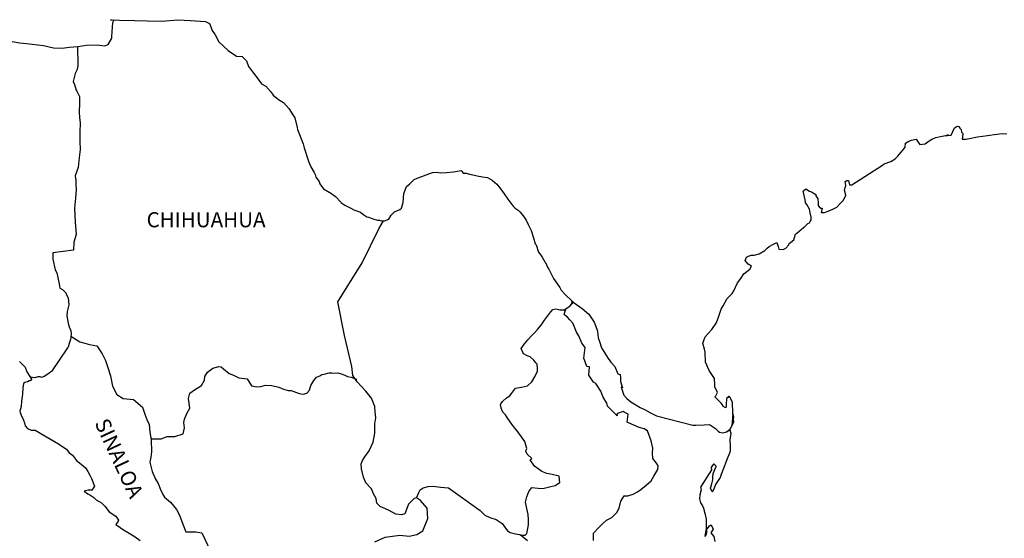
# Model space of a CAD drawing. Units: millimetres. Extents: x 246450 to 248850, y 2694157 to 2695957.
# Drawn here: x 248522 to 248679, y 2695702 to 2695784 of the extents above; entities that cross this region are included whole.
import ezdxf

# ---------------------------------------------------------------- set-up
doc = ezdxf.new("R2010")
doc.units = ezdxf.units.MM
doc.layers.add('Lomo', color=7, linetype='Continuous')
doc.styles.add('ROMANS', font='ROMANS', dxfattribs={"height": 0.2})

msp = doc.modelspace()

# ---------------------------------------------------------------- linework, layer by layer
at = {"layer": 'Lomo', "color": 5, "linetype": 'Continuous'}
for p, q in [((248522.17, 2695730.18, 1.16), (248522.42, 2695729.88, 1.16)), ((248522.42, 2695729.88, 1.16), (248523.06, 2695729.29, 1.16)), ((248523.06, 2695729.29, 1.16), (248523.35, 2695728.55, 1.16)), ((248523.35, 2695728.55, 1.16), (248523.79, 2695727.81, 1.16)), ((248522.81, 2695726.68, 1.16), (248522.71, 2695725.99, 1.16)), ((248523.01, 2695726.83, 1.16), (248522.81, 2695726.68, 1.16)), ((248523.45, 2695726.92, 1.16), (248523.01, 2695726.83, 1.16)), ((248523.69, 2695727.08, 1.16), (248523.45, 2695726.92, 1.16)), ((248523.84, 2695727.08, 1.16), (248523.69, 2695727.08, 1.16)), ((248523.79, 2695727.81, 1.16), (248524.08, 2695727.37, 1.16)), ((248524.08, 2695727.27, 1.16), (248523.84, 2695727.08, 1.16)), ((248524.08, 2695727.37, 1.16), (248524.08, 2695727.27, 1.16)), ((248522.67, 2695725, 1.16), (248522.47, 2695723.86, 1.16)), ((248522.71, 2695725.99, 1.16), (248522.67, 2695725, 1.16)), ((248522.47, 2695723.86, 1.16), (248522.42, 2695723.02, 1.16)), ((248522.42, 2695723.02, 1.16), (248522.23, 2695722.28, 1.16)), ((248522.23, 2695722.28, 1.16), (248522.28, 2695722.08, 1.16)), ((248522.28, 2695722.08, 1.16), (248522.53, 2695721.4, 1.16)), ((248522.53, 2695721.4, 1.16), (248522.63, 2695721.2, 1.16)), ((248522.63, 2695721.2, 1.16), (248522.82, 2695720.85, 1.16)), ((248522.82, 2695720.85, 1.16), (248522.97, 2695720.41, 1.16)), ((248522.97, 2695720.41, 1.16), (248523.07, 2695719.97, 1.16)), ((248523.07, 2695719.97, 1.16), (248523.46, 2695719.52, 1.16)), ((248523.46, 2695719.52, 1.16), (248524, 2695719.27, 1.16)), ((248524, 2695719.27, 1.16), (248524.68, 2695719.27, 1.16)), ((248524.68, 2695719.27, 1.16), (248528.37, 2695717.11, 1.16)), ((248528.37, 2695717.11, 1.16), (248529.05, 2695716.61, 1.16)), ((248529.05, 2695716.61, 1.16), (248529.64, 2695716.27, 1.16)), ((248529.64, 2695716.27, 1.16), (248530.08, 2695715.68, 1.16)), ((248530.08, 2695715.68, 1.16), (248530.57, 2695715.29, 1.16)), ((248530.57, 2695715.29, 1.16), (248531.21, 2695714.45, 1.16)), ((248531.21, 2695714.45, 1.16), (248532.24, 2695713.66, 1.16)), ((248532.24, 2695713.66, 1.16), (248532.68, 2695713.27, 1.16)), ((248532.68, 2695713.27, 1.16), (248533.03, 2695712.72, 1.16)), ((248533.03, 2695712.72, 1.16), (248533.42, 2695712.03, 1.16)), ((248533.42, 2695712.03, 1.16), (248533.61, 2695711.59, 1.16)), ((248533.61, 2695711.59, 1.16), (248534.1, 2695710.4, 1.16)), ((248533.08, 2695709.76, 1.16), (248532.44, 2695709.56, 1.16)), ((248532.44, 2695709.56, 1.16), (248533.03, 2695709.17, 1.16)), ((248533.03, 2695709.17, 1.16), (248533.37, 2695709.02, 1.16)), ((248533.37, 2695709.76, 1.16), (248533.08, 2695709.76, 1.16)), ((248533.57, 2695709.76, 1.16), (248533.37, 2695709.76, 1.16)), ((248533.67, 2695709.76, 1.16), (248533.57, 2695709.76, 1.16)), ((248534.1, 2695710.4, 1.16), (248533.67, 2695709.76, 1.16)), ((248534.1, 2695710.4, 1.16), (248534.1, 2695710.4, 1.16)), ((248533.37, 2695709.02, 1.16), (248533.96, 2695708.58, 1.16)), ((248533.96, 2695708.58, 1.16), (248534.35, 2695708.23, 1.16)), ((248534.35, 2695708.23, 1.16), (248534.8, 2695707.94, 1.16)), ((248534.8, 2695707.94, 1.16), (248535.19, 2695707.74, 1.16)), ((248535.19, 2695707.74, 1.16), (248535.73, 2695707.2, 1.16)), ((248535.73, 2695707.2, 1.16), (248536.42, 2695706.31, 1.16)), ((248536.42, 2695706.31, 1.16), (248537.49, 2695705.62, 1.16)), ((248537.49, 2695705.62, 1.16), (248537.89, 2695704.98, 1.16)), ((248537.84, 2695704.83, 1.16), (248537.5, 2695704.29, 1.16)), ((248537.89, 2695704.98, 1.16), (248537.84, 2695704.83, 1.16)), ((248537.5, 2695704.29, 1.16), (248538.18, 2695703.84, 1.16)), ((248538.18, 2695703.84, 1.16), (248538.67, 2695703.45, 1.16)), ((248538.67, 2695703.45, 1.16), (248539.61, 2695702.9, 1.16)), ((248539.61, 2695702.9, 1.16), (248540.54, 2695702.32, 1.16)), ((248540.54, 2695702.32, 1.16), (248541.32, 2695701.77, 1.16))]:
    msp.add_line(p, q, dxfattribs=at)
at = {"layer": 'Lomo', "color": 7, "linetype": 'Continuous', "elevation": 1.16}
for points in [[(248521.01, 2695780.96), (248522.24, 2695780.76), (248523.27, 2695780.66), (248525.97, 2695780.32), (248527.59, 2695779.98), (248528.96, 2695779.93), (248530.08, 2695780.08), (248531.45, 2695780.18), (248532.83, 2695780.38), (248534.54, 2695780.43), (248534.88, 2695780.38), (248535.67, 2695780.28), (248536.25, 2695780.48), (248536.85, 2695781.51), (248536.85, 2695781.76), (248536.99, 2695783.98), (248537.18, 2695784.33), (248536.64, 2695784.42), (248538.06, 2695784.38), (248540.51, 2695784.33), (248542.47, 2695784.28), (248544.73, 2695784.19), (248547.32, 2695784.44), (248549.33, 2695784.29), (248551.73, 2695784.15), (248552.38, 2695783.81), (248552.81, 2695782.62), (248553.21, 2695782.13), (248553.85, 2695780.94), (248555.32, 2695779.56), (248556.64, 2695778.67), (248557.57, 2695778.62), (248558.21, 2695777.93), (248558.56, 2695777), (248559.05, 2695776.36), (248559.78, 2695775.42), (248560.61, 2695774.24), (248561.3, 2695773.89), (248562.09, 2695773.01), (248562.48, 2695772.46), (248563.32, 2695771.77), (248564.1, 2695771.28), (248564.94, 2695770.34), (248565.62, 2695769.35), (248565.92, 2695768.86), (248566.26, 2695767.33), (248566.36, 2695766.99), (248567.25, 2695764.72), (248567.39, 2695764.08), (248568.08, 2695761.96), (248568.48, 2695761.07), (248569.01, 2695760.18), (248569.12, 2695759.84), (248569.26, 2695759.44), (248569.8, 2695758.75), (248569.9, 2695758.36), (248570.49, 2695757.56), (248571.37, 2695757.07), (248571.57, 2695756.93), (248572.35, 2695756.38), (248573.23, 2695755.49), (248573.23, 2695755.4), (248573.87, 2695755), (248574.81, 2695754.51), (248575.3, 2695754.26), (248576.33, 2695753.87), (248576.67, 2695753.63), (248576.87, 2695753.48), (248577.35, 2695753.13), (248577.6, 2695753.08), (248578.19, 2695752.89), (248578.44, 2695752.79), (248578.88, 2695752.64), (248579.03, 2695752.59), (248579.36, 2695752.59), (248579.61, 2695752.49), (248580.15, 2695752.49), (248580.83, 2695752.79), (248581.22, 2695753.38), (248581.52, 2695753.73), (248581.76, 2695753.93), (248582.6, 2695754.32), (248582.84, 2695754.52), (248582.84, 2695754.52), (248583.13, 2695755.41), (248583.23, 2695756.84), (248583.67, 2695757.93), (248584.11, 2695758.32), (248584.69, 2695758.91), (248584.89, 2695759.06), (248585.33, 2695759.26), (248586.07, 2695759.55), (248586.76, 2695759.8), (248587.78, 2695760.2), (248588.47, 2695760.25), (248589.11, 2695760.15), (248590.03, 2695760.2), (248591.12, 2695760.3), (248592.34, 2695760.5), (248592.43, 2695760.4), (248592.68, 2695760.06), (248593.12, 2695760.06), (248593.66, 2695759.91), (248594.44, 2695759.76), (248594.89, 2695759.67), (248595.73, 2695759.51), (248596.51, 2695759.37), (248597.24, 2695758.98), (248598.02, 2695758.34), (248598.47, 2695757.74), (248599.15, 2695756.8), (248599.74, 2695755.96), (248600.38, 2695755.08), (248600.63, 2695754.78), (248600.92, 2695754.49), (248601.41, 2695754.19), (248601.66, 2695753.95), (248602, 2695753.55), (248602.35, 2695753.11), (248602.69, 2695752.61), (248603.03, 2695751.83), (248603.47, 2695750.99), (248603.82, 2695749.8), (248604.11, 2695748.86), (248604.26, 2695748.67), (248604.61, 2695747.54), (248604.66, 2695747.48), (248605.1, 2695746.89), (248605.19, 2695746.74), (248605.64, 2695746.01), (248605.73, 2695745.9), (248605.93, 2695745.41), (248606.08, 2695745.17), (248606.28, 2695744.82), (248607.02, 2695743.34), (248608, 2695741.91), (248608.25, 2695741.52), (248608.93, 2695740.78), (248609.86, 2695739.84), (248610.3, 2695739.49), (248611.58, 2695738.56), (248612.61, 2695737.67), (248613.49, 2695736.44), (248613.69, 2695735.9), (248613.98, 2695735), (248614.13, 2695733.92), (248614.33, 2695733.33), (248614.63, 2695732.34), (248615.17, 2695731.5), (248615.7, 2695730.67), (248616.1, 2695730.08), (248616.74, 2695729.39), (248617.23, 2695728.2), (248617.62, 2695728.1), (248617.67, 2695727.56), (248617.67, 2695726.97), (248617.96, 2695725.98), (248617.77, 2695726.08), (248618.16, 2695724.84), (248618.66, 2695724.31), (248619.29, 2695723.76), (248620.08, 2695723.27), (248620.77, 2695722.88), (248621.6, 2695722.49), (248622.43, 2695722.04), (248623.37, 2695721.54), (248629.14, 2695720.07), (248629.64, 2695720.07), (248630.96, 2695720.12), (248631.79, 2695720.17), (248632.73, 2695719.54), (248633.02, 2695719.29), (248633.16, 2695719.09), (248633.41, 2695718.94), (248633.86, 2695718.84), (248634.49, 2695718.99), (248635.07, 2695719.43), (248635.23, 2695719.68), (248635.52, 2695720.23), (248635.66, 2695720.57), (248635.56, 2695721.41), (248635.52, 2695721.81), (248635.37, 2695720.03), (248635.57, 2695720.72), (248635.57, 2695720.72), (248635.66, 2695721.31), (248635.52, 2695722), (248635.46, 2695723.68), (248635.02, 2695724.57), (248634.87, 2695724.62), (248634.82, 2695724.62), (248634.73, 2695724.47), (248634.48, 2695724.32), (248634.49, 2695723.92), (248634.43, 2695723.73), (248634.43, 2695723.14), (248634.39, 2695722.84), (248633.99, 2695723.04), (248633.85, 2695723.29), (248633.65, 2695723.53), (248632.67, 2695724.56), (248632.81, 2695724.72), (248633.06, 2695725.25), (248632.67, 2695726.15), (248632.62, 2695726.83), (248632.61, 2695727.18), (248632.57, 2695727.48), (248631.73, 2695728.72), (248631.14, 2695730.09), (248631.09, 2695731.67), (248630.99, 2695732.12), (248630.74, 2695733.1), (248630.94, 2695733.65), (248631.09, 2695734.09), (248631.58, 2695734.63), (248632.16, 2695735.23), (248632.85, 2695736.26), (248633.19, 2695737.05), (248633.28, 2695737.35), (248633.67, 2695738.48), (248633.97, 2695739.02), (248634.27, 2695739.57), (248634.61, 2695740.16), (248634.8, 2695740.41), (248635.39, 2695740.95), (248635.68, 2695741.4), (248635.68, 2695741.4), (248636.27, 2695742.68), (248636.76, 2695743.37), (248637.24, 2695744.11), (248638.18, 2695744.85), (248638.47, 2695745.29), (248637.93, 2695745.6), (248637.48, 2695746.19), (248637.68, 2695746.73), (248638.12, 2695746.93), (248638.17, 2695746.93), (248638.42, 2695747.03), (248638.66, 2695747.03), (248638.9, 2695747.03), (248639.69, 2695747.28), (248640.57, 2695747.77), (248640.97, 2695748.16), (248641.25, 2695748.41), (248641.85, 2695748.75), (248642.48, 2695749.05), (248642.53, 2695748.9), (248642.73, 2695748.41), (248642.83, 2695748.01), (248643.51, 2695747.97), (248643.95, 2695748.16), (248644.39, 2695748.71), (248644.44, 2695748.9), (248645.18, 2695749.5), (248645.47, 2695750.39), (248646.01, 2695750.83), (248646.74, 2695751.43), (248646.93, 2695751.58), (248647.42, 2695752.07), (248647.67, 2695752.21), (248647.77, 2695752.41), (248647.96, 2695752.66), (248647.96, 2695753.1), (248647.77, 2695753.79), (248647.67, 2695754.34), (248647.28, 2695755.08), (248647.03, 2695755.37), (248646.98, 2695755.82), (248646.68, 2695757.19), (248647.12, 2695757.59), (248647.67, 2695757.2), (248648, 2695757.1), (248648.69, 2695756.66), (248648.69, 2695756.46), (248648.99, 2695756.01), (248649.08, 2695755.37), (248649.08, 2695754.93), (248649.24, 2695754.73), (248649.48, 2695754.49), (248649.72, 2695754.49), (248649.53, 2695753.85), (248650.06, 2695753.85), (248650.66, 2695754.04), (248651.39, 2695754.34), (248652.03, 2695754.69), (248652.03, 2695754.69), (248652.62, 2695755.33), (248653.01, 2695755.72), (248653.44, 2695756.52), (248653.44, 2695756.56), (248653.25, 2695757.36), (248653.3, 2695757.6), (248653.44, 2695758.14), (248653.34, 2695758.73), (248653.64, 2695758.93), (248653.83, 2695758.93), (248653.88, 2695758.93), (248654.03, 2695758.24), (248654.42, 2695758.24), (248659.26, 2695761.35), (248659.56, 2695761.56), (248660.59, 2695761.95), (248661.27, 2695762.34), (248661.72, 2695762.79), (248662.21, 2695763.34), (248662.55, 2695763.78), (248662.89, 2695764.18), (248662.94, 2695764.86), (248663.48, 2695765.16), (248663.87, 2695765.31), (248664.65, 2695765.46), (248664.95, 2695765.02), (248665.24, 2695764.62), (248666.07, 2695764.72), (248666.71, 2695765.21), (248667.25, 2695765.51), (248667.74, 2695765.76), (248669.79, 2695766.15), (248669.3, 2695766), (248669.6, 2695766.06), (248670.19, 2695766.11), (248670.72, 2695767.29), (248670.97, 2695767.44), (248671.21, 2695767.54), (248671.41, 2695767.49), (248671.56, 2695767.24), (248671.8, 2695766.99), (248671.85, 2695766.6), (248671.95, 2695766.5), (248672.05, 2695766.35), (248672.05, 2695766.35), (248672.05, 2695766.25), (248671.95, 2695765.47), (248672.35, 2695765.47), (248672.49, 2695765.47), (248672.49, 2695765.47), (248672.54, 2695765.47), (248673.38, 2695765.61), (248673.86, 2695765.72), (248674.35, 2695765.82), (248675.18, 2695765.96), (248675.97, 2695766.06), (248676.31, 2695766.11), (248677.05, 2695766.21), (248677.88, 2695766.31), (248678.37, 2695766.36), (248679.05, 2695766.31)], [(248531.41, 2695780.17), (248531.42, 2695777.23), (248531.32, 2695776.53), (248531.03, 2695775.9), (248530.68, 2695774.61), (248530.89, 2695774.17), (248531.18, 2695773.24), (248531.27, 2695773.09), (248531.57, 2695772.44), (248531.72, 2695772.25), (248531.72, 2695771.61), (248531.72, 2695771.11), (248531.67, 2695769.83), (248531.72, 2695768.85), (248531.82, 2695768.05), (248531.77, 2695766.58), (248531.77, 2695765.1), (248531.83, 2695763.82), (248531.63, 2695762.58), (248531.48, 2695760.96), (248530.99, 2695759.63), (248531.13, 2695758.89), (248531.13, 2695758.3), (248531.19, 2695757.5), (248531.05, 2695756.08), (248530.9, 2695754.5), (248530.99, 2695752.28), (248531.19, 2695750.31), (248530.8, 2695749.13), (248530.75, 2695747.85), (248527.46, 2695747.41), (248527.46, 2695746.42), (248527.86, 2695744.7), (248528.1, 2695744.25), (248528.3, 2695743.22), (248528.45, 2695742.52), (248528.5, 2695742.13), (248528.6, 2695741.83), (248528.99, 2695741.59), (248529.53, 2695741.05), (248529.63, 2695740.75), (248529.88, 2695740.26), (248530.02, 2695739.17), (248529.92, 2695738.77), (248529.73, 2695738.09), (248529.68, 2695737.44), (248529.88, 2695736.26), (248530.08, 2695735.67), (248530.32, 2695735.03), (248530.37, 2695734.59), (248530.32, 2695734), (248530.27, 2695733.65), (248530.08, 2695733.01), (248529.88, 2695732.46), (248529.78, 2695732.32), (248527.24, 2695728.57), (248526.94, 2695728.38), (248526.69, 2695728.18), (248526.11, 2695727.79), (248525.66, 2695727.64), (248525.47, 2695727.74), (248525.07, 2695727.74), (248524.58, 2695727.59), (248523.88, 2695727.67)], [(248578.62, 2695701.53), (248580.29, 2695702.27), (248582.6, 2695702.61), (248584.07, 2695702.46), (248585.3, 2695702.7), (248586.23, 2695703.29), (248587.02, 2695705.22), (248586.96, 2695706.9), (248585.88, 2695708.12), (248585.24, 2695708.52), (248584.85, 2695708.42), (248583.97, 2695707.53), (248583.38, 2695706.01), (248582.84, 2695705.81), (248581.96, 2695705.91), (248580.88, 2695706.51), (248580.34, 2695706.8), (248579.45, 2695707.15), (248578.96, 2695707.69), (248578.81, 2695708.43), (248578.81, 2695708.43), (248578.42, 2695709.17), (248578.08, 2695709.97), (248577.19, 2695710.9), (248576.8, 2695711.79), (248576.5, 2695713.12), (248576.45, 2695713.91), (248576.65, 2695714.45), (248577.04, 2695715.05), (248577.72, 2695715.97), (248578.36, 2695717.36), (248578.61, 2695718.78), (248578.6, 2695720.27), (248578.76, 2695721.2), (248578.7, 2695722.19), (248578.6, 2695723.02), (248578.11, 2695724.35), (248577.18, 2695725.44), (248575.8, 2695726.92), (248575.12, 2695727.96), (248574.97, 2695729.39), (248573.83, 2695734.32), (248572.75, 2695739.65), (248576.62, 2695745.85), (248579.27, 2695751.22), (248580.01, 2695752.49)], [(248585.24, 2695708.52), (248585.59, 2695709.36), (248585.83, 2695709.8), (248586.28, 2695710.1), (248587.11, 2695710.34), (248587.9, 2695710.39), (248589.07, 2695710.24), (248590.35, 2695710.09), (248595.36, 2695706.49), (248596.1, 2695705.75), (248596.89, 2695705.4), (248597.92, 2695705.1), (248598.85, 2695704.46), (248599.69, 2695703.27), (248600.13, 2695703.02), (248600.97, 2695702.83), (248601.61, 2695702.68), (248601.95, 2695702.58), (248602.53, 2695702.58), (248602.78, 2695702.88), (248602.93, 2695703.66), (248603.02, 2695704.25), (248603.02, 2695705.09), (248602.98, 2695705.88), (248602.78, 2695706.81), (248602.58, 2695707.86), (248602.78, 2695708.7), (248603.07, 2695709.53), (248603.56, 2695710.17), (248604.6, 2695710.07), (248605.33, 2695710.02), (248606.36, 2695710.26), (248607.29, 2695710.46), (248608.03, 2695710.95), (248607.93, 2695711.94), (248606.8, 2695712.23), (248605.97, 2695712.39), (248605.18, 2695712.73), (248604, 2695713.57), (248603.31, 2695714.56), (248603.56, 2695714.76), (248602.82, 2695715.44), (248602.63, 2695715.94), (248602.78, 2695716.38), (248602.47, 2695717.47), (248601.94, 2695718.2), (248601.25, 2695719.15), (248600.66, 2695719.84), (248600.12, 2695720.58), (248599.67, 2695721.27), (248599.38, 2695721.71), (248598.94, 2695722.11), (248598.69, 2695722.75), (248598.69, 2695722.84), (248598.6, 2695723.29), (248598.64, 2695723.44), (248598.64, 2695723.44), (248598.93, 2695723.83), (248599.57, 2695724.42), (248600.06, 2695724.72), (248600.36, 2695725.11), (248601, 2695725.95), (248601.93, 2695726.09), (248602.86, 2695726.29), (248603.55, 2695726.93), (248604.09, 2695727.82), (248604.48, 2695728.65), (248604.48, 2695729.04), (248604.43, 2695729.74), (248604.19, 2695729.94), (248603.89, 2695730.38), (248603.3, 2695730.93), (248602.81, 2695731.07), (248602.22, 2695731.37), (248601.88, 2695732.21), (248602.41, 2695733), (248602.91, 2695733.59), (248603.54, 2695734.27), (248603.99, 2695734.72), (248604.48, 2695735.26), (248605.07, 2695735.95), (248605.56, 2695736.74), (248606.05, 2695737.38), (248606.39, 2695737.77), (248606.88, 2695738.41), (248607.37, 2695738.51), (248608.01, 2695738.36), (248608.7, 2695738.36), (248609.63, 2695738.95), (248609.93, 2695739.35), (248610.12, 2695739.64), (248609.91, 2695739.33), (248609.99, 2695739.74)], [(248613.39, 2695701.77), (248613.39, 2695702.9), (248614.17, 2695703.74), (248614.81, 2695704.38), (248615.45, 2695704.97), (248616.28, 2695705.42), (248617.07, 2695706.2), (248617.47, 2695706.9), (248617.71, 2695707.98), (248618.25, 2695708.86), (248618.84, 2695708.86), (248619.67, 2695709.11), (248620.36, 2695709.46), (248620.9, 2695709.85), (248621.73, 2695710.53), (248622.52, 2695711.22), (248622.96, 2695711.96), (248623.6, 2695713.04), (248623.65, 2695713.59), (248623.35, 2695714.03), (248622.81, 2695714.77), (248622.76, 2695715.61), (248622.81, 2695716.4), (248622.51, 2695717.58), (248621.92, 2695719.17), (248621.43, 2695719.46), (248620.64, 2695719.71), (248618.93, 2695720.45), (248618.73, 2695720.55), (248618.88, 2695721.83), (248618.24, 2695722.12), (248618.09, 2695722.22), (248617.16, 2695721.93), (248617.06, 2695721.78), (248617.11, 2695721.54), (248616.52, 2695722.13), (248616.13, 2695722.57), (248615.58, 2695723.06), (248615.48, 2695723.56), (248614.89, 2695724.49), (248614.55, 2695725.44), (248613.72, 2695726.67), (248613.37, 2695726.91), (248612.63, 2695728), (248612.73, 2695729.33), (248612.29, 2695729.38), (248611.85, 2695730.71), (248612.04, 2695732.39), (248611.5, 2695733.08), (248611.01, 2695734.22), (248610.62, 2695734.95), (248610.42, 2695735.54), (248610.07, 2695736.24), (248609.63, 2695736.78), (248609.24, 2695737.22), (248609.05, 2695737.32), (248608.7, 2695737.62), (248608.96, 2695738.53)], [(248530.34, 2695734.2), (248531.75, 2695733.3), (248532.53, 2695733.06), (248533.27, 2695732.85), (248534.45, 2695732.66), (248535.29, 2695731.38), (248535.82, 2695730.34), (248536.22, 2695729.21), (248536.62, 2695727.88), (248536.96, 2695726.24), (248537.65, 2695724.91), (248538.63, 2695724.32), (248540.3, 2695724.12), (248541.72, 2695722.94), (248542.07, 2695721.8), (248542.41, 2695720.96), (248542.76, 2695720.17), (248542.85, 2695718.94), (248543.1, 2695717.71), (248543.16, 2695715.83), (248543.06, 2695714.99), (248542.86, 2695714.21), (248543.01, 2695713.57), (248543.26, 2695712.73), (248543.79, 2695711.49), (248544.19, 2695710.81), (248544.58, 2695709.87), (248544.92, 2695709.03), (248545.22, 2695708.64), (248546.15, 2695707.84), (248547.09, 2695706.66), (248547.58, 2695705.77), (248548.12, 2695704.34), (248548.57, 2695703.15), (248550.18, 2695703.15), (248551.12, 2695702.96), (248554.32, 2695696.24)], [(248543.07, 2695717.89), (248544.67, 2695717.9), (248545.61, 2695718.25), (248546.84, 2695718.25), (248548.16, 2695718.68), (248548.36, 2695719.62), (248548.3, 2695720.46), (248548.36, 2695721), (248548.75, 2695721.89), (248549.24, 2695722.77), (248549.04, 2695724.3), (248549.24, 2695725.14), (248549.97, 2695725.68), (248551.1, 2695726.37), (248551.54, 2695727.21), (248551.59, 2695727.8), (248552.03, 2695728.49), (248552.87, 2695729.12), (248553.85, 2695729.37), (248554.19, 2695729.33), (248554.59, 2695729.02), (248555.47, 2695728.28), (248556.16, 2695727.99), (248557.04, 2695727.59), (248558.32, 2695727.4), (248559.01, 2695726.31), (248559.94, 2695726.16), (248560.53, 2695726.21), (248561.27, 2695726.4), (248562.25, 2695726.36), (248563.38, 2695726.1), (248564.12, 2695725.76), (248564.85, 2695725.56), (248565.35, 2695725.56), (248566.62, 2695725.11), (248567.26, 2695725.01), (248567.8, 2695725.16), (248568.24, 2695725.6), (248568.48, 2695726.34), (248568.93, 2695727.13), (248569.12, 2695727.42), (248569.37, 2695727.67), (248569.86, 2695727.92), (248570.2, 2695728.12), (248570.59, 2695728.16), (248571.39, 2695728.36), (248571.78, 2695728.36), (248572.12, 2695728.31), (248572.76, 2695728.36), (248573.3, 2695728.21), (248573.84, 2695728.01), (248574.28, 2695727.81), (248574.87, 2695727.67), (248575.56, 2695727.42), (248575.75, 2695727.37), (248575.75, 2695727.37)], [(248634.49, 2695718.99), (248634.74, 2695719.14), (248635.02, 2695719.34)], [(248602.88, 2695701.69), (248601.72, 2695702.65)]]:
    msp.add_lwpolyline(points, dxfattribs=at)
at = {"layer": 'Lomo', "color": 5, "linetype": 'Continuous', "elevation": 1.16}
msp.add_lwpolyline([(248635.02, 2695719.34), (248635.18, 2695718.8), (248635.03, 2695717.75), (248635.08, 2695716.72), (248635.08, 2695715.88), (248634.98, 2695715.64), (248634.59, 2695714.74), (248633.91, 2695712.92), (248633.67, 2695712.23), (248633.47, 2695711.73), (248632.74, 2695710.65), (248632.55, 2695710.06), (248632.25, 2695709.46), (248632.2, 2695709.46), (248631.95, 2695710.06), (248632.15, 2695710.75), (248632.34, 2695711.39), (248632.3, 2695711.78), (248632.39, 2695712.38), (248632.83, 2695713.51), (248632.83, 2695713.56), (248632.54, 2695713.86), (248632.44, 2695713.86), (248632.2, 2695713.61), (248632.05, 2695713.36), (248632.1, 2695712.97), (248630.34, 2695710.2), (248630.49, 2695709.81), (248630.24, 2695709.02), (248630.19, 2695708.38), (248630.39, 2695707.74), (248630.68, 2695707.24), (248630.83, 2695706.9), (248631.13, 2695705.86), (248631.28, 2695705.12), (248631.28, 2695703.99), (248631.33, 2695702.95), (248631.23, 2695702.6), (248631.13, 2695702.41), (248631.28, 2695703.39), (248631.77, 2695704.09), (248632.06, 2695704.23), (248632.36, 2695703.54), (248632.01, 2695702.95), (248632.46, 2695702.41), (248632.65, 2695701.57)], dxfattribs=at)

# ---------------------------------------------------------------- texts
at = {"layer": 'Lomo', "color": 7, "style": 'ROMANS'}
msp.add_text('CHIHUAHUA', height=2.4, dxfattribs=at).set_placement((248542.36, 2695751.48, 1.16))
msp.add_text('SINALOA', height=2.4, rotation=295.0046, dxfattribs=at).set_placement((248534.06, 2695720.41, 1.16))

doc.saveas('drawing.dxf')
